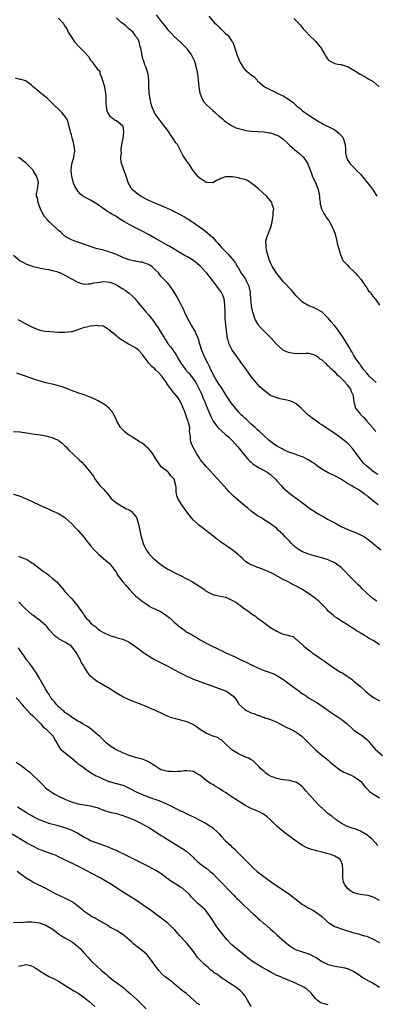
# Model space of a CAD drawing. Units: inches. Extents: x 2688000 to 2690357, y 1531302 to 1533000.
# Drawn here: x 2689259 to 2689370, y 1531870 to 1532176 of the extents above; entities that cross this region are included whole.
import ezdxf

# ---------------------------------------------------------------- set-up
doc = ezdxf.new("R2010")
doc.units = ezdxf.units.IN
doc.header["$MEASUREMENT"] = 0
doc.layers.add('LD26881530_2ft', color=132, linetype='Continuous')

msp = doc.modelspace()

# ---------------------------------------------------------------- linework, layer by layer
at = {"layer": 'LD26881530_2ft'}
for points, elevation in [([(2689301.41, 1532177.41), (2689303, 1532175.3), (2689304.01, 1532174.01), (2689305, 1532172.72), (2689305.84, 1532171.84), (2689306.7, 1532171), (2689306.84, 1532170.84), (2689309, 1532168.88), (2689310.81, 1532167), (2689311, 1532166.76), (2689312.26, 1532165), (2689313, 1532163.62), (2689313.29, 1532163), (2689313.89, 1532161), (2689314.23, 1532159), (2689314.7, 1532155), (2689315.04, 1532153), (2689315.83, 1532151), (2689316.3, 1532150.3), (2689317.23, 1532149.23), (2689319, 1532147.62), (2689319.75, 1532147), (2689321, 1532145.83), (2689322.03, 1532145), (2689322.54, 1532144.54), (2689323, 1532144.16), (2689324.87, 1532143), (2689326.26, 1532142.26), (2689327, 1532142.04), (2689328.29, 1532141.71), (2689329, 1532141.45), (2689329.36, 1532141.36), (2689331, 1532141.2), (2689332.87, 1532141.13), (2689333.1, 1532141.1), (2689335, 1532140.95), (2689336.66, 1532140.66), (2689337, 1532140.62), (2689337.57, 1532140.43), (2689339, 1532139.99), (2689339.66, 1532139.66), (2689340.84, 1532138.84), (2689341.88, 1532137.88), (2689343, 1532136.78), (2689345.08, 1532135), (2689346.18, 1532134.18), (2689347, 1532133.36), (2689347.19, 1532133.19), (2689347.88, 1532132.12), (2689348.66, 1532131), (2689348.76, 1532130.76), (2689349.69, 1532128.31), (2689350.12, 1532127), (2689351.08, 1532125), (2689351.9, 1532123), (2689352.26, 1532121), (2689352.28, 1532120.28), (2689352.45, 1532119), (2689352.49, 1532118.49), (2689352.91, 1532117), (2689353.59, 1532115.59), (2689354, 1532115), (2689354.38, 1532114.38), (2689355, 1532113.66), (2689355.26, 1532113.26), (2689355.42, 1532113), (2689356.47, 1532111), (2689357, 1532109.5), (2689357.23, 1532108.77), (2689357.67, 1532107), (2689357.89, 1532105.89), (2689358.15, 1532105), (2689358.57, 1532103.43), (2689358.67, 1532103), (2689359, 1532102.31), (2689359.58, 1532101), (2689360.22, 1532100.22), (2689361, 1532099.47), (2689361.38, 1532099), (2689363, 1532097.54), (2689363.51, 1532097), (2689364.18, 1532096.18), (2689365.12, 1532095.12), (2689365.82, 1532094.18), (2689366.65, 1532093), (2689366.76, 1532092.76), (2689367, 1532092.47), (2689367.57, 1532091.57), (2689368.12, 1532091), (2689368.43, 1532090.43), (2689369, 1532089.74), (2689369.31, 1532089.31), (2689369.63, 1532089), (2689370.91, 1532087.09)], 8838), ([(2689317.82, 1532177), (2689319, 1532175.55), (2689319.47, 1532175), (2689320.26, 1532174.26), (2689321, 1532173.48), (2689321.25, 1532173.25), (2689321.51, 1532173), (2689322.32, 1532172.32), (2689323, 1532171.56), (2689323.7, 1532171), (2689325, 1532169.18), (2689325.15, 1532169), (2689325.73, 1532167.73), (2689325.91, 1532167), (2689326.29, 1532165.71), (2689326.54, 1532165), (2689327.22, 1532163.22), (2689327.33, 1532163), (2689327.81, 1532162.19), (2689328.45, 1532161), (2689329, 1532160.37), (2689329.72, 1532159.72), (2689330.62, 1532159), (2689330.86, 1532158.86), (2689331, 1532158.71), (2689331.98, 1532157.98), (2689332.82, 1532157), (2689333, 1532156.82), (2689335, 1532155.1), (2689335.14, 1532155), (2689336.38, 1532154.38), (2689337, 1532154.04), (2689337.73, 1532153.73), (2689339.11, 1532153), (2689341, 1532152.2), (2689342.95, 1532150.95), (2689344.09, 1532150.09), (2689345.24, 1532149), (2689346.24, 1532148.24), (2689347, 1532147.53), (2689347.71, 1532147), (2689349, 1532146.13), (2689350.74, 1532145), (2689352.12, 1532144.12), (2689353, 1532143.63), (2689353.37, 1532143.37), (2689354.71, 1532142.71), (2689355, 1532142.61), (2689357, 1532141.56), (2689357.76, 1532141), (2689358.43, 1532140.43), (2689359, 1532139.86), (2689359.39, 1532139.39), (2689359.6, 1532139), (2689360.22, 1532137), (2689360.38, 1532135.62), (2689360.32, 1532134.32), (2689360.63, 1532133), (2689361, 1532132.28), (2689361.85, 1532131), (2689362.42, 1532130.42), (2689363, 1532129.88), (2689363.82, 1532129), (2689365, 1532127.79), (2689368.07, 1532124.07), (2689369, 1532122.89), (2689370.11, 1532121)], 8836), ([(2689271, 1532176.36), (2689272.23, 1532175), (2689272.52, 1532174.52), (2689273, 1532173.86), (2689273.33, 1532173.33), (2689273.56, 1532173), (2689274.01, 1532172.01), (2689275, 1532170.43), (2689275.94, 1532169), (2689277.45, 1532167.45), (2689277.88, 1532167), (2689279, 1532165.89), (2689280.37, 1532164.37), (2689281, 1532163.26), (2689281.29, 1532163), (2689281.92, 1532162.08), (2689282.86, 1532160.86), (2689283, 1532160.57), (2689283.82, 1532159.82), (2689283.85, 1532159), (2689284.29, 1532158.29), (2689284.66, 1532157), (2689285, 1532156.02), (2689285.28, 1532155), (2689285.54, 1532153.54), (2689285.62, 1532153), (2689285.69, 1532152.31), (2689285.77, 1532151), (2689285.77, 1532149.77), (2689285.83, 1532149), (2689285.97, 1532147.97), (2689286.25, 1532147), (2689287, 1532145.85), (2689288.07, 1532145), (2689288.61, 1532144.61), (2689289, 1532144.46), (2689290.95, 1532143), (2689291, 1532142.84), (2689291.28, 1532141), (2689291, 1532138.97), (2689290.58, 1532137), (2689290.41, 1532135.59), (2689290.4, 1532135), (2689290.46, 1532134.46), (2689290.29, 1532133), (2689290.44, 1532131.56), (2689290.56, 1532131), (2689291, 1532129.9), (2689291.24, 1532129.24), (2689291.3, 1532129), (2689292.06, 1532127), (2689292.73, 1532125), (2689293, 1532124.49), (2689293.55, 1532123.55), (2689294.02, 1532123), (2689295.68, 1532121.68), (2689296.68, 1532121), (2689298.18, 1532120.18), (2689299, 1532119.78), (2689300.65, 1532119), (2689303, 1532118.03), (2689306.49, 1532116.49), (2689307, 1532116.22), (2689307.83, 1532115.83), (2689310.43, 1532114.43), (2689311, 1532114.06), (2689311.67, 1532113.67), (2689312.64, 1532113), (2689313, 1532112.77), (2689313.82, 1532112.18), (2689315, 1532111.37), (2689315.47, 1532111), (2689316.39, 1532110.39), (2689317, 1532109.85), (2689317.49, 1532109.49), (2689319, 1532108.08), (2689320, 1532107), (2689320.5, 1532106.5), (2689321.8, 1532105), (2689323.73, 1532103), (2689325, 1532101.59), (2689325.27, 1532101.27), (2689325.45, 1532101), (2689326.14, 1532100.14), (2689326.73, 1532099), (2689327, 1532098.63), (2689327.92, 1532097), (2689328.37, 1532096.37), (2689329.18, 1532095.18), (2689329.28, 1532095), (2689329.51, 1532094.49), (2689330.25, 1532093), (2689330.67, 1532091), (2689330.67, 1532090.67), (2689330.78, 1532089), (2689330.95, 1532086.95), (2689331, 1532086.71), (2689331.28, 1532085.28), (2689331.37, 1532085), (2689331.6, 1532084.4), (2689332.03, 1532083), (2689332.31, 1532082.31), (2689333.11, 1532081.11), (2689334.02, 1532080.02), (2689335, 1532078.98), (2689336.99, 1532076.99), (2689339, 1532074.8), (2689341, 1532073.1), (2689342.47, 1532072.47), (2689343, 1532072.34), (2689345, 1532072.06), (2689346.11, 1532072.11), (2689347, 1532072.06), (2689348.14, 1532072.14), (2689349, 1532072.12), (2689349.86, 1532071.86), (2689351, 1532071.57), (2689351.72, 1532071), (2689352.41, 1532070.41), (2689353, 1532070.08), (2689354.13, 1532069), (2689354.54, 1532068.54), (2689355, 1532068.25), (2689355.57, 1532067.57), (2689356.32, 1532067), (2689356.64, 1532066.64), (2689357, 1532066.39), (2689357.61, 1532065.61), (2689358.39, 1532065), (2689359, 1532064.42), (2689360.33, 1532063), (2689360.6, 1532062.6), (2689361, 1532062.22), (2689361.49, 1532061.49), (2689361.93, 1532061), (2689362.18, 1532060.18), (2689362.76, 1532059), (2689362.75, 1532058.75), (2689362.92, 1532057), (2689363.51, 1532055), (2689365, 1532053.17), (2689365.15, 1532053), (2689366.12, 1532052.12), (2689367, 1532051.03), (2689368.77, 1532049), (2689368.88, 1532048.88), (2689369, 1532048.69), (2689369.77, 1532047.77)], 8842), ([(2689369.87, 1532063), (2689369, 1532063.86), (2689367.79, 1532065), (2689367.46, 1532065.46), (2689367, 1532065.89), (2689366.05, 1532067), (2689365, 1532068.44), (2689364.79, 1532068.79), (2689364.58, 1532069), (2689363.69, 1532070.31), (2689363, 1532071.43), (2689362.46, 1532072.46), (2689362.06, 1532073), (2689361.69, 1532073.69), (2689361, 1532074.81), (2689360.2, 1532076.2), (2689359.69, 1532077), (2689358.32, 1532079), (2689357, 1532080.68), (2689356.71, 1532081), (2689355.94, 1532081.94), (2689355, 1532083), (2689352.97, 1532084.97), (2689351, 1532086.09), (2689350.39, 1532086.39), (2689349, 1532086.85), (2689348.71, 1532087), (2689347, 1532087.98), (2689345.91, 1532089), (2689345, 1532090.03), (2689344.21, 1532091), (2689343.69, 1532091.69), (2689341, 1532094.47), (2689340.53, 1532095), (2689339.84, 1532095.84), (2689339, 1532096.92), (2689337.67, 1532099), (2689337.46, 1532099.46), (2689337, 1532100.29), (2689336.78, 1532100.78), (2689336.66, 1532101), (2689336.05, 1532103), (2689335.77, 1532104.23), (2689335.63, 1532105), (2689335.67, 1532105.67), (2689335.61, 1532107), (2689335.85, 1532108.15), (2689336.15, 1532109), (2689336.98, 1532111), (2689337.49, 1532113), (2689337.68, 1532113.68), (2689337.85, 1532115), (2689337.87, 1532116.13), (2689338.02, 1532117), (2689337.57, 1532118.43), (2689337.43, 1532119), (2689337.25, 1532119.25), (2689337, 1532119.51), (2689335.79, 1532121), (2689333.25, 1532123.25), (2689333, 1532123.44), (2689332.15, 1532124.15), (2689331.04, 1532125), (2689329.81, 1532125.81), (2689329, 1532126.14), (2689327.48, 1532126.52), (2689327, 1532126.7), (2689325.13, 1532127), (2689324.98, 1532127.02), (2689323, 1532126.96), (2689321.54, 1532126.46), (2689321, 1532126.19), (2689320.17, 1532125.83), (2689319, 1532125.14), (2689317, 1532125.18), (2689315, 1532126.54), (2689314.5, 1532127), (2689312.88, 1532129), (2689311.54, 1532131), (2689311, 1532131.85), (2689309.74, 1532133.74), (2689309.12, 1532135), (2689309, 1532135.19), (2689308.03, 1532137), (2689307.57, 1532137.57), (2689307, 1532138.41), (2689306.75, 1532138.75), (2689306.6, 1532139), (2689305.93, 1532139.93), (2689305, 1532141.38), (2689303.84, 1532143), (2689302.2, 1532145), (2689301, 1532146.7), (2689300.84, 1532147), (2689300.31, 1532148.31), (2689300.05, 1532149), (2689299.82, 1532149.82), (2689299.54, 1532151), (2689299.23, 1532153.23), (2689299.16, 1532155), (2689299.1, 1532156.9), (2689298.86, 1532159), (2689298.81, 1532159.19), (2689298.26, 1532161), (2689297.86, 1532161.86), (2689297.51, 1532163), (2689297.36, 1532163.36), (2689297, 1532164.74), (2689296.63, 1532167), (2689296.44, 1532167.56), (2689296.07, 1532169), (2689295.8, 1532169.8), (2689295, 1532170.75), (2689294.83, 1532171), (2689294.12, 1532172.12), (2689292.95, 1532172.95), (2689292.85, 1532173), (2689291.98, 1532173.98), (2689291, 1532174.7), (2689290.5, 1532175), (2689289, 1532176.44)], 8840), ([(2689344.26, 1532176.26), (2689345, 1532175.54), (2689346.26, 1532174.26), (2689347.23, 1532173), (2689348.12, 1532172.12), (2689349.05, 1532171), (2689351, 1532169.16), (2689352.85, 1532166.85), (2689353, 1532166.55), (2689353.98, 1532165), (2689354.31, 1532164.31), (2689355, 1532163.33), (2689355.18, 1532163.18), (2689355.55, 1532163), (2689357, 1532162.18), (2689358.01, 1532161.99), (2689359, 1532161.89), (2689360.59, 1532161.41), (2689361, 1532161.34), (2689361.23, 1532161.23), (2689363, 1532160.16), (2689364.93, 1532158.93), (2689365.19, 1532158.81), (2689367, 1532157.77), (2689367.43, 1532157.43), (2689368.31, 1532157), (2689369, 1532156.68), (2689370.84, 1532155)], 8834), ([(2689370.39, 1532034.39), (2689369, 1532035.37), (2689367.01, 1532037), (2689365.99, 1532037.99), (2689363.66, 1532041), (2689363, 1532041.97), (2689362.52, 1532042.52), (2689361.59, 1532043.59), (2689361, 1532044.17), (2689359.97, 1532045), (2689359, 1532045.74), (2689357, 1532047.12), (2689355.87, 1532047.87), (2689353, 1532049.83), (2689352.3, 1532050.3), (2689351.3, 1532051), (2689349.97, 1532051.97), (2689349, 1532052.74), (2689348.84, 1532052.84), (2689348.64, 1532053), (2689347, 1532054.63), (2689346.57, 1532055), (2689345, 1532056.44), (2689343.87, 1532057), (2689343.26, 1532057.26), (2689343, 1532057.34), (2689341.6, 1532057.6), (2689341, 1532057.73), (2689340, 1532058), (2689339, 1532058.24), (2689337.03, 1532059.03), (2689335, 1532060.51), (2689333.73, 1532061.73), (2689333, 1532062.49), (2689331, 1532064.93), (2689329.52, 1532067), (2689329.32, 1532067.32), (2689329, 1532067.7), (2689328.46, 1532068.46), (2689328.03, 1532069), (2689326.58, 1532071), (2689325.94, 1532071.94), (2689325.16, 1532073), (2689325, 1532073.25), (2689324.13, 1532075), (2689323.85, 1532076.15), (2689323.56, 1532077), (2689323.38, 1532078.62), (2689323.3, 1532079), (2689323.27, 1532079.27), (2689323.11, 1532081), (2689322.94, 1532083), (2689322.91, 1532085), (2689322.84, 1532087), (2689322.79, 1532087.21), (2689322.53, 1532089), (2689322.15, 1532090.15), (2689321.74, 1532091), (2689321.46, 1532091.46), (2689320.32, 1532093), (2689319, 1532094.64), (2689317.19, 1532097), (2689315.3, 1532099), (2689315, 1532099.28), (2689313, 1532100.92), (2689311, 1532102.17), (2689310.46, 1532102.46), (2689305.43, 1532105.43), (2689301, 1532107.96), (2689299, 1532109.05), (2689297, 1532110.08), (2689295, 1532111.09), (2689293, 1532112.14), (2689291.58, 1532113), (2689289.95, 1532113.95), (2689289, 1532114.61), (2689288.74, 1532114.74), (2689288.38, 1532115), (2689287.5, 1532115.5), (2689287, 1532115.84), (2689286.21, 1532116.21), (2689283, 1532118.53), (2689281, 1532119.74), (2689280.1, 1532120.1), (2689278.82, 1532120.82), (2689278.61, 1532121), (2689277.7, 1532121.7), (2689277, 1532122.55), (2689276.68, 1532123), (2689276.06, 1532124.06), (2689275.67, 1532125), (2689275.19, 1532126.81), (2689275.13, 1532127), (2689274.91, 1532129), (2689275.12, 1532131), (2689275.58, 1532132.42), (2689275.73, 1532133), (2689275.87, 1532133.87), (2689276.11, 1532135), (2689275.97, 1532136.03), (2689275.81, 1532137), (2689275.65, 1532137.65), (2689275.22, 1532139), (2689275.19, 1532139.19), (2689275, 1532140), (2689274.69, 1532141), (2689274.58, 1532141.42), (2689274.24, 1532143), (2689273.97, 1532143.97), (2689273.53, 1532145), (2689273, 1532145.88), (2689272.07, 1532147), (2689271.55, 1532147.55), (2689271, 1532148.05), (2689269.91, 1532149), (2689269.45, 1532149.45), (2689269, 1532149.86), (2689267.41, 1532151.41), (2689267, 1532151.77), (2689265.48, 1532153), (2689265, 1532153.46), (2689264.14, 1532154.14), (2689263.1, 1532155), (2689263, 1532155.13), (2689262.53, 1532155.47), (2689261, 1532156.66), (2689260.8, 1532156.8), (2689259.21, 1532157.21), (2689259, 1532157.21), (2689257.62, 1532157.62)], 8844), ([(2689370.57, 1532025), (2689368.03, 1532027), (2689367.47, 1532027.47), (2689367, 1532027.84), (2689366.28, 1532028.28), (2689365, 1532029.26), (2689364.27, 1532029.73), (2689363, 1532030.49), (2689362.11, 1532031), (2689361.39, 1532031.39), (2689361, 1532031.67), (2689359.11, 1532032.89), (2689357.65, 1532033.65), (2689357, 1532034.04), (2689356.32, 1532034.32), (2689355, 1532034.91), (2689353, 1532036.04), (2689351.67, 1532037), (2689351, 1532037.51), (2689350.13, 1532038.13), (2689349, 1532038.86), (2689347, 1532039.88), (2689345.65, 1532040.35), (2689345, 1532040.59), (2689344.72, 1532040.72), (2689343, 1532041.28), (2689341.83, 1532041.83), (2689341, 1532042.16), (2689340.46, 1532042.46), (2689339, 1532043.21), (2689337.93, 1532043.93), (2689337, 1532044.65), (2689336.63, 1532045), (2689335, 1532046.46), (2689334.74, 1532046.74), (2689333.71, 1532047.71), (2689333, 1532048.28), (2689332.63, 1532048.63), (2689332.2, 1532049), (2689331, 1532050.07), (2689330.01, 1532051), (2689329.5, 1532051.5), (2689329, 1532051.93), (2689328.47, 1532052.47), (2689327.92, 1532053), (2689327, 1532053.96), (2689326.5, 1532054.5), (2689326.08, 1532055), (2689324.74, 1532056.74), (2689323.96, 1532057.96), (2689323, 1532059.39), (2689321.61, 1532061.61), (2689321, 1532062.45), (2689320.11, 1532063.89), (2689319.46, 1532065), (2689319.31, 1532065.31), (2689319, 1532065.86), (2689318.64, 1532066.64), (2689318.42, 1532067), (2689318, 1532068), (2689317.45, 1532069), (2689316.5, 1532071), (2689315.64, 1532073), (2689314.96, 1532075), (2689314.54, 1532076.54), (2689314.37, 1532077), (2689313.87, 1532078.13), (2689313.53, 1532079), (2689312.34, 1532081), (2689311.17, 1532083), (2689310.23, 1532085), (2689309.88, 1532085.88), (2689309.29, 1532087), (2689309.21, 1532087.21), (2689309, 1532087.56), (2689307.81, 1532089.81), (2689307, 1532091.08), (2689306.28, 1532092.28), (2689305.73, 1532093), (2689305.43, 1532093.43), (2689305, 1532093.89), (2689304.03, 1532095), (2689303, 1532096.02), (2689302.53, 1532096.53), (2689302.19, 1532097), (2689301, 1532098.18), (2689300.11, 1532099), (2689299.47, 1532099.47), (2689299, 1532099.72), (2689298.06, 1532100.06), (2689297, 1532100.43), (2689296.47, 1532100.47), (2689295, 1532100.76), (2689294.78, 1532100.77), (2689293, 1532101.13), (2689291, 1532101.87), (2689289, 1532102.79), (2689287, 1532103.59), (2689285, 1532104.18), (2689282.74, 1532104.74), (2689281.2, 1532105.2), (2689278.25, 1532106.25), (2689277, 1532106.67), (2689276.09, 1532107), (2689275, 1532107.43), (2689273, 1532108.55), (2689272.51, 1532109), (2689271.75, 1532109.75), (2689271, 1532110.3), (2689270.66, 1532110.66), (2689269, 1532112.19), (2689268.07, 1532113), (2689267.57, 1532113.57), (2689266.62, 1532114.62), (2689266.39, 1532115), (2689265.91, 1532115.91), (2689265.4, 1532117), (2689265, 1532118.03), (2689264.64, 1532119), (2689264.46, 1532120.46), (2689264.17, 1532121), (2689264.16, 1532121.84), (2689264.4, 1532123), (2689264.68, 1532124.68), (2689264.75, 1532125), (2689264.71, 1532125.29), (2689264.28, 1532127), (2689263.12, 1532129), (2689263, 1532129.18), (2689262.05, 1532130.05), (2689261, 1532131.16), (2689259, 1532132.71), (2689258.52, 1532133)], 8846), ([(2689257, 1532102.61), (2689259, 1532100.85), (2689260.25, 1532100.25), (2689261, 1532099.82), (2689261.63, 1532099.63), (2689263.13, 1532099.13), (2689265, 1532098.65), (2689265.42, 1532098.58), (2689267, 1532098.24), (2689267.86, 1532098.14), (2689269, 1532097.91), (2689270.48, 1532097.52), (2689271, 1532097.35), (2689271.78, 1532097), (2689272.58, 1532096.58), (2689273, 1532096.39), (2689273.88, 1532095.88), (2689275, 1532095.26), (2689277, 1532094.2), (2689277.88, 1532093.88), (2689279, 1532093.65), (2689280.24, 1532093.76), (2689281, 1532093.73), (2689282, 1532094), (2689283, 1532094.13), (2689283.73, 1532094.27), (2689285, 1532094.45), (2689287, 1532094.27), (2689287.87, 1532093.87), (2689289, 1532093.42), (2689289.69, 1532093), (2689290.48, 1532092.48), (2689291, 1532092.19), (2689291.72, 1532091.72), (2689293, 1532090.77), (2689293.96, 1532089.96), (2689294.87, 1532089), (2689295.84, 1532087.84), (2689297, 1532086.39), (2689297.67, 1532085.67), (2689298.19, 1532085), (2689299, 1532084.07), (2689299.82, 1532083), (2689300.38, 1532082.38), (2689301, 1532081.49), (2689301.22, 1532081.22), (2689301.98, 1532080.02), (2689302.68, 1532079), (2689303, 1532078.43), (2689303.86, 1532077), (2689304.31, 1532076.31), (2689305, 1532075.17), (2689305.13, 1532075), (2689306.01, 1532074.01), (2689306.66, 1532073), (2689306.81, 1532072.81), (2689307, 1532072.52), (2689307.61, 1532071.61), (2689307.9, 1532071), (2689309.13, 1532069), (2689310.61, 1532067), (2689310.79, 1532066.79), (2689311, 1532066.58), (2689311.74, 1532065.74), (2689312.28, 1532065), (2689313, 1532064.1), (2689313.73, 1532063), (2689314.19, 1532062.19), (2689314.82, 1532061), (2689315.51, 1532059.51), (2689315.77, 1532059), (2689316.08, 1532058.08), (2689316.57, 1532057), (2689317, 1532055.83), (2689318.17, 1532053), (2689318.42, 1532052.42), (2689319, 1532051.26), (2689319.15, 1532051), (2689320.62, 1532049), (2689320.8, 1532048.8), (2689321.88, 1532047.88), (2689322.88, 1532047), (2689324.03, 1532046.03), (2689325.03, 1532045.03), (2689326, 1532044), (2689326.86, 1532043), (2689328.46, 1532041), (2689329.61, 1532039.61), (2689330.18, 1532039), (2689330.56, 1532038.56), (2689331, 1532038.21), (2689331.64, 1532037.64), (2689333, 1532036.76), (2689333.49, 1532036.51), (2689336.21, 1532035), (2689336.66, 1532034.66), (2689337, 1532034.42), (2689338.54, 1532033), (2689338.74, 1532032.74), (2689339, 1532032.49), (2689340.3, 1532031), (2689341, 1532030.3), (2689343, 1532028.47), (2689343.88, 1532027.88), (2689345, 1532027.03), (2689347, 1532025.61), (2689347.78, 1532025), (2689348.44, 1532024.44), (2689349.59, 1532023.59), (2689350.56, 1532023), (2689351, 1532022.71), (2689352.09, 1532022.09), (2689353, 1532021.59), (2689353.39, 1532021.39), (2689355, 1532020.46), (2689357, 1532019.34), (2689359, 1532018.3), (2689361.26, 1532017.26), (2689363, 1532016.58), (2689365, 1532015.71), (2689366.26, 1532015), (2689366.72, 1532014.72), (2689367, 1532014.53), (2689367.88, 1532013.88), (2689368.99, 1532013), (2689371.37, 1532011)], 8848), ([(2689370.15, 1531995), (2689369, 1531995.76), (2689367, 1531997.48), (2689365.47, 1531999), (2689365.25, 1531999.25), (2689365, 1531999.47), (2689364.24, 1532000.24), (2689363.34, 1532001), (2689361.41, 1532003), (2689360.27, 1532004.27), (2689359.55, 1532005), (2689359, 1532005.48), (2689357, 1532006.92), (2689355.6, 1532007.6), (2689355, 1532007.85), (2689353, 1532008.5), (2689352.59, 1532008.59), (2689349.46, 1532009.46), (2689349, 1532009.6), (2689347, 1532010.38), (2689345.98, 1532011), (2689345, 1532011.66), (2689343.52, 1532013), (2689343, 1532013.54), (2689342.31, 1532014.31), (2689341.62, 1532015), (2689341, 1532015.73), (2689339.52, 1532017), (2689339, 1532017.58), (2689337, 1532019.05), (2689335, 1532020.34), (2689334.64, 1532020.64), (2689333.97, 1532021), (2689333, 1532021.55), (2689331, 1532023.02), (2689329.95, 1532023.95), (2689329, 1532024.7), (2689326.32, 1532027), (2689325.63, 1532027.63), (2689324.19, 1532029), (2689323.62, 1532029.62), (2689322.38, 1532031), (2689320.65, 1532033), (2689317, 1532036.96), (2689315.26, 1532039), (2689315, 1532039.35), (2689313.94, 1532041), (2689313.61, 1532041.61), (2689312.81, 1532043), (2689312.3, 1532044.3), (2689312.07, 1532045), (2689312.11, 1532045.89), (2689311.95, 1532047), (2689311.8, 1532047.8), (2689311.84, 1532049), (2689311.52, 1532050.48), (2689311.36, 1532051), (2689311.26, 1532051.26), (2689311, 1532052.02), (2689310.18, 1532054.18), (2689309.82, 1532055), (2689309.62, 1532055.62), (2689309, 1532056.97), (2689308.25, 1532058.25), (2689307.65, 1532059), (2689307, 1532059.73), (2689306.41, 1532060.41), (2689306.04, 1532061), (2689305.56, 1532061.56), (2689304.75, 1532062.75), (2689304.64, 1532063), (2689303.11, 1532065.11), (2689302.13, 1532066.13), (2689301.21, 1532067), (2689301, 1532067.24), (2689300.01, 1532068.01), (2689299.09, 1532069), (2689297.66, 1532071), (2689297, 1532071.89), (2689296.02, 1532073), (2689295, 1532073.82), (2689292.8, 1532075), (2689290.41, 1532076.41), (2689289.56, 1532077), (2689289, 1532077.51), (2689287.22, 1532079), (2689287, 1532079.27), (2689286.34, 1532079.66), (2689285, 1532080.51), (2689283.33, 1532080.67), (2689283, 1532080.74), (2689281, 1532080.57), (2689279.72, 1532080.28), (2689279, 1532080.09), (2689276.72, 1532079.28), (2689275.17, 1532078.83), (2689275, 1532078.8), (2689273, 1532078.55), (2689271, 1532078.57), (2689267, 1532078.86), (2689266.26, 1532079), (2689265, 1532079.27), (2689263, 1532080.1), (2689261.31, 1532081), (2689259.75, 1532081.75), (2689259, 1532082.2), (2689258.47, 1532082.47)], 8850), ([(2689371, 1531981.48), (2689369.47, 1531982.53), (2689369, 1531982.83), (2689367.57, 1531983.57), (2689367, 1531983.99), (2689366.32, 1531984.32), (2689365.27, 1531985), (2689365.09, 1531985.09), (2689365, 1531985.17), (2689363.81, 1531985.81), (2689363, 1531986.39), (2689362.6, 1531986.6), (2689361.91, 1531987), (2689361, 1531987.65), (2689358.83, 1531989), (2689357.76, 1531989.76), (2689357, 1531990.18), (2689356.59, 1531990.59), (2689355, 1531991.91), (2689354.54, 1531992.54), (2689353.55, 1531993.55), (2689353, 1531994.05), (2689352.04, 1531995), (2689351, 1531995.9), (2689349.5, 1531997), (2689348.02, 1531997.98), (2689347, 1531998.62), (2689346.35, 1531999), (2689345.45, 1531999.45), (2689345, 1531999.72), (2689344.13, 1532000.13), (2689342.54, 1532001), (2689341, 1532001.79), (2689337.6, 1532003.6), (2689336.24, 1532004.24), (2689335, 1532004.75), (2689333.37, 1532005.37), (2689333, 1532005.5), (2689332.12, 1532005.88), (2689331, 1532006.31), (2689330.53, 1532006.53), (2689329.31, 1532007.31), (2689329, 1532007.61), (2689328.25, 1532008.25), (2689327.49, 1532009), (2689327, 1532009.44), (2689325.05, 1532011), (2689321.47, 1532013.47), (2689321, 1532013.85), (2689320.31, 1532014.31), (2689319, 1532015.34), (2689315.81, 1532017.81), (2689314.7, 1532018.7), (2689314.36, 1532019), (2689313, 1532020.26), (2689312.35, 1532021), (2689311, 1532022.77), (2689309.4, 1532025), (2689308.15, 1532027), (2689307.8, 1532027.8), (2689307.68, 1532029), (2689307.65, 1532030.35), (2689307.52, 1532031), (2689307, 1532033), (2689305.99, 1532033.99), (2689305.23, 1532035), (2689305, 1532035.21), (2689303.81, 1532036.19), (2689303, 1532036.83), (2689302.08, 1532038.08), (2689301.54, 1532039), (2689300.3, 1532041), (2689299.7, 1532041.7), (2689299, 1532042.46), (2689298.71, 1532042.71), (2689298.42, 1532043), (2689297, 1532044.14), (2689296.44, 1532044.44), (2689295, 1532045.42), (2689293.89, 1532046.11), (2689293, 1532046.63), (2689292.44, 1532047), (2689291.66, 1532047.65), (2689290.32, 1532049), (2689289.17, 1532051), (2689288.54, 1532052.54), (2689288.27, 1532053), (2689287.79, 1532053.79), (2689287, 1532054.69), (2689286.76, 1532055), (2689285, 1532056.36), (2689284.62, 1532056.62), (2689283.34, 1532057.34), (2689281, 1532058.42), (2689280.58, 1532058.58), (2689279, 1532059.17), (2689277, 1532059.82), (2689275, 1532060.58), (2689273.28, 1532061.27), (2689271.78, 1532061.78), (2689270.21, 1532062.21), (2689269, 1532062.47), (2689267.08, 1532062.92), (2689265, 1532063.53), (2689263, 1532064.19), (2689260.7, 1532065), (2689259.41, 1532065.41), (2689257.96, 1532065.96)], 8852), ([(2689257, 1532047.75), (2689259, 1532047.68), (2689261, 1532047.33), (2689263, 1532047.02), (2689265.24, 1532046.76), (2689267, 1532046.43), (2689268.1, 1532046.1), (2689269, 1532045.92), (2689269.66, 1532045.66), (2689271, 1532045.08), (2689271.13, 1532045), (2689272.15, 1532044.15), (2689273, 1532043.34), (2689273.35, 1532043), (2689274.12, 1532042.12), (2689277.23, 1532039.23), (2689277.44, 1532039), (2689278.24, 1532038.24), (2689279, 1532037.42), (2689279.22, 1532037.22), (2689281, 1532035.09), (2689281.88, 1532033.88), (2689282.34, 1532033), (2689283, 1532032.11), (2689283.87, 1532031), (2689285, 1532029.81), (2689285.68, 1532029), (2689286.34, 1532028.34), (2689287, 1532027.44), (2689287.39, 1532027), (2689288.2, 1532026.2), (2689289, 1532025.61), (2689290.06, 1532025), (2689290.62, 1532024.62), (2689291, 1532024.5), (2689291.87, 1532023.87), (2689293, 1532023.44), (2689293.58, 1532023), (2689295, 1532021.43), (2689295.29, 1532021), (2689295.67, 1532019.67), (2689295.93, 1532019), (2689296.09, 1532018.09), (2689296.3, 1532017), (2689296.45, 1532016.45), (2689296.74, 1532015), (2689297, 1532014.07), (2689297.35, 1532013), (2689297.87, 1532011.87), (2689298.29, 1532011), (2689298.55, 1532010.55), (2689299, 1532009.95), (2689299.89, 1532009), (2689300.44, 1532008.44), (2689301, 1532007.94), (2689303, 1532006.33), (2689305, 1532005), (2689306.32, 1532004.32), (2689307, 1532003.96), (2689309, 1532002.99), (2689311, 1532001.95), (2689312.74, 1532001), (2689314.14, 1532000.14), (2689315, 1531999.57), (2689315.89, 1531999), (2689316.54, 1531998.54), (2689317, 1531998.19), (2689319, 1531997.1), (2689319.35, 1531997), (2689323, 1531996.23), (2689323.9, 1531995.9), (2689325, 1531995.37), (2689325.56, 1531995), (2689326.5, 1531994.5), (2689327, 1531994.11), (2689327.68, 1531993.68), (2689328.5, 1531993), (2689329, 1531992.65), (2689330.32, 1531991.68), (2689331.28, 1531991), (2689332.35, 1531990.35), (2689333, 1531989.79), (2689333.48, 1531989.48), (2689334.07, 1531989), (2689337, 1531986.88), (2689339, 1531985.65), (2689340.43, 1531985), (2689341, 1531984.8), (2689342.46, 1531984.46), (2689343, 1531984.21), (2689344.06, 1531984.06), (2689345, 1531983.16), (2689345.11, 1531983.11), (2689345.17, 1531983), (2689347, 1531981.45), (2689347.41, 1531981), (2689348.35, 1531980.35), (2689349, 1531979.82), (2689349.47, 1531979.47), (2689350.03, 1531979), (2689351.8, 1531977.8), (2689352.87, 1531977), (2689354.14, 1531976.14), (2689355, 1531975.5), (2689355.31, 1531975.31), (2689357, 1531974.14), (2689358.86, 1531973), (2689359.3, 1531972.7), (2689361.39, 1531971.39), (2689362.54, 1531970.54), (2689363, 1531970.15), (2689363.64, 1531969.64), (2689365, 1531968.47), (2689366.63, 1531967), (2689367.93, 1531965.93), (2689369.1, 1531965.1), (2689371, 1531964.01)], 8854), ([(2689257, 1532028.33), (2689259, 1532027.69), (2689260.69, 1532027), (2689260.9, 1532026.9), (2689261.24, 1532026.76), (2689263, 1532025.89), (2689265, 1532024.98), (2689266.34, 1532024.34), (2689267, 1532024.07), (2689267.74, 1532023.74), (2689269, 1532023.14), (2689271, 1532022.25), (2689273, 1532021.04), (2689275.27, 1532019), (2689276.07, 1532018.07), (2689277, 1532017.11), (2689279, 1532014.79), (2689279.75, 1532013.75), (2689280.39, 1532013), (2689281, 1532012.23), (2689282.08, 1532011), (2689283, 1532010.07), (2689283.55, 1532009.55), (2689284.22, 1532009), (2689285, 1532008.34), (2689285.71, 1532007.71), (2689286.62, 1532007), (2689287, 1532006.61), (2689288.57, 1532004.57), (2689289, 1532003.9), (2689289.29, 1532003.29), (2689289.46, 1532003), (2689291.04, 1532001), (2689291.99, 1531999.99), (2689293, 1531998.78), (2689294.69, 1531997), (2689295, 1531996.69), (2689297, 1531995.04), (2689298.24, 1531994.24), (2689299, 1531993.7), (2689299.42, 1531993.42), (2689300.18, 1531993), (2689301, 1531992.65), (2689303, 1531991.7), (2689304.61, 1531990.61), (2689305.74, 1531989.74), (2689307, 1531988.55), (2689309, 1531986.81), (2689310.09, 1531986.09), (2689311, 1531985.42), (2689311.28, 1531985.28), (2689311.74, 1531985), (2689312.57, 1531984.57), (2689313, 1531984.29), (2689313.86, 1531983.86), (2689315.13, 1531983), (2689317, 1531981.98), (2689318.87, 1531981), (2689320.35, 1531980.35), (2689321, 1531980.03), (2689321.72, 1531979.72), (2689323.07, 1531979), (2689325, 1531978.13), (2689325.81, 1531977.81), (2689327.33, 1531977), (2689328.5, 1531976.5), (2689329, 1531976.25), (2689329.89, 1531975.89), (2689331, 1531975.28), (2689331.2, 1531975.2), (2689331.56, 1531975), (2689334.26, 1531973.74), (2689335, 1531973.44), (2689338.32, 1531972.32), (2689339, 1531971.94), (2689340.81, 1531970.81), (2689341.96, 1531969.96), (2689343.19, 1531969), (2689345.91, 1531967), (2689347, 1531966.26), (2689347.78, 1531965.78), (2689348.89, 1531965), (2689351.48, 1531963.48), (2689352.13, 1531963), (2689352.68, 1531962.68), (2689353.87, 1531961.87), (2689355, 1531961.03), (2689356.2, 1531960.2), (2689359, 1531958.35), (2689360.75, 1531957), (2689363, 1531954.94), (2689365, 1531953.54), (2689365.33, 1531953.33), (2689365.8, 1531953), (2689367, 1531952.01), (2689367.5, 1531951.5), (2689367.97, 1531951), (2689369, 1531949.73), (2689369.65, 1531949), (2689371.89, 1531947)], 8856), ([(2689258.53, 1532009), (2689260.33, 1532008.32), (2689261, 1532008.04), (2689261.67, 1532007.67), (2689262.67, 1532007), (2689263, 1532006.81), (2689265, 1532005.32), (2689265.38, 1532005), (2689266.3, 1532004.3), (2689267, 1532003.84), (2689267.48, 1532003.48), (2689268.11, 1532003), (2689269, 1532002.23), (2689270.48, 1532001), (2689271, 1532000.37), (2689271.65, 1531999.65), (2689272.27, 1531999), (2689273, 1531998.04), (2689275, 1531995.86), (2689275.74, 1531995), (2689277, 1531993.46), (2689277.36, 1531993), (2689278, 1531992), (2689278.73, 1531991), (2689278.83, 1531990.83), (2689279, 1531990.58), (2689279.68, 1531989.68), (2689280.41, 1531989), (2689281, 1531988.34), (2689281.69, 1531987.69), (2689282.62, 1531987), (2689283, 1531986.63), (2689283.87, 1531985.87), (2689285, 1531985.27), (2689285.16, 1531985.16), (2689286.52, 1531984.52), (2689287, 1531984.38), (2689288, 1531984), (2689289, 1531983.75), (2689289.57, 1531983.57), (2689291, 1531983.18), (2689293, 1531982.27), (2689295, 1531980.9), (2689297.55, 1531979), (2689298.4, 1531978.4), (2689299, 1531978.02), (2689300.92, 1531976.92), (2689303, 1531975.88), (2689305, 1531974.86), (2689308.45, 1531973), (2689311, 1531971.7), (2689313, 1531970.78), (2689315, 1531970), (2689317, 1531969.28), (2689321, 1531967.89), (2689323, 1531967.13), (2689323.28, 1531967), (2689325, 1531965.85), (2689325.48, 1531965.48), (2689326.36, 1531964.36), (2689327, 1531963.21), (2689327.16, 1531963), (2689328.13, 1531962.14), (2689329, 1531961.31), (2689329.54, 1531961), (2689330.56, 1531960.56), (2689331, 1531960.31), (2689332, 1531960), (2689333, 1531959.58), (2689333.45, 1531959.45), (2689334.61, 1531959), (2689334.91, 1531958.91), (2689335.21, 1531958.79), (2689337, 1531958.19), (2689339, 1531957.36), (2689339.69, 1531957), (2689340.59, 1531956.59), (2689341, 1531956.39), (2689341.86, 1531955.86), (2689343, 1531955.33), (2689343.19, 1531955.2), (2689345, 1531954.25), (2689346.78, 1531953), (2689347, 1531952.81), (2689347.88, 1531951.88), (2689348.88, 1531951), (2689349, 1531950.84), (2689350.82, 1531949), (2689351, 1531948.8), (2689353, 1531947.12), (2689353.11, 1531947), (2689354.23, 1531946.23), (2689355, 1531945.63), (2689355.29, 1531945.3), (2689355.63, 1531945), (2689358.63, 1531942.63), (2689359.87, 1531941.87), (2689361, 1531941.41), (2689361.26, 1531941.26), (2689361.95, 1531941), (2689363, 1531940.47), (2689365, 1531939.09), (2689365.1, 1531939), (2689366.72, 1531937), (2689366.86, 1531936.86), (2689367, 1531936.74), (2689367.86, 1531935.86), (2689369.04, 1531935), (2689371, 1531933.88)], 8858), ([(2689370.46, 1531919), (2689368.69, 1531921), (2689367.74, 1531921.74), (2689367, 1531922.35), (2689365, 1531923.52), (2689364.1, 1531923.9), (2689363, 1531924.31), (2689362.47, 1531924.47), (2689361, 1531924.95), (2689360.88, 1531925), (2689359, 1531926.01), (2689357.48, 1531927), (2689357.21, 1531927.21), (2689357, 1531927.33), (2689356.12, 1531928.12), (2689355, 1531928.9), (2689354.88, 1531929), (2689353.9, 1531929.9), (2689353, 1531930.73), (2689352.73, 1531931), (2689351.83, 1531931.83), (2689350.88, 1531932.88), (2689349, 1531935.05), (2689348.06, 1531936.06), (2689347.33, 1531937), (2689347, 1531937.33), (2689346.06, 1531938.06), (2689345, 1531938.7), (2689344.79, 1531938.79), (2689344.01, 1531939), (2689343, 1531939.23), (2689341, 1531939.46), (2689340.38, 1531939.62), (2689339, 1531939.85), (2689337.55, 1531940.45), (2689337, 1531940.63), (2689336.31, 1531941), (2689335.54, 1531941.54), (2689335, 1531942.04), (2689334.47, 1531942.47), (2689333.91, 1531943), (2689333.51, 1531943.51), (2689333, 1531944.08), (2689332.04, 1531945), (2689331.46, 1531945.46), (2689331, 1531945.69), (2689330.17, 1531946.17), (2689329, 1531946.65), (2689327, 1531947.56), (2689325.54, 1531948.46), (2689325, 1531948.78), (2689324.71, 1531949), (2689323, 1531950.71), (2689321.83, 1531951.83), (2689321, 1531952.27), (2689320.59, 1531952.59), (2689319, 1531953.07), (2689317, 1531953.99), (2689315.26, 1531955), (2689313.98, 1531955.98), (2689313, 1531956.62), (2689312.16, 1531957), (2689311, 1531957.48), (2689309.79, 1531957.79), (2689307.58, 1531958.42), (2689306.63, 1531958.63), (2689305.68, 1531959), (2689305.17, 1531959.17), (2689303.78, 1531959.78), (2689301, 1531961.11), (2689299.68, 1531961.68), (2689299, 1531962), (2689298.27, 1531962.27), (2689297, 1531962.81), (2689295.4, 1531963.4), (2689293, 1531964.35), (2689291, 1531965.26), (2689289, 1531966.42), (2689287, 1531967.75), (2689285, 1531968.96), (2689283, 1531970.09), (2689281.76, 1531971), (2689281.35, 1531971.35), (2689281, 1531971.7), (2689280.02, 1531973), (2689279, 1531974.6), (2689278.79, 1531975), (2689278.08, 1531976.08), (2689277.72, 1531977), (2689277.39, 1531977.39), (2689276.58, 1531979), (2689275.88, 1531979.88), (2689275.02, 1531981), (2689273, 1531982.32), (2689271.24, 1531983.24), (2689271, 1531983.43), (2689270.05, 1531984.05), (2689268.12, 1531986.12), (2689267.42, 1531987), (2689267, 1531987.48), (2689265, 1531989.22), (2689263.91, 1531989.91), (2689263, 1531990.68), (2689262.81, 1531990.81), (2689260.69, 1531992.69), (2689259, 1531994.32), (2689258.62, 1531994.62)], 8860), ([(2689371, 1531901.96), (2689369.02, 1531903.02), (2689367.46, 1531903.46), (2689366.35, 1531903.65), (2689365, 1531903.82), (2689363.98, 1531903.98), (2689363, 1531904.32), (2689362.54, 1531904.54), (2689361.89, 1531905), (2689361, 1531905.71), (2689360.07, 1531907), (2689359.73, 1531907.73), (2689359.51, 1531909), (2689359.56, 1531910.44), (2689359.52, 1531911), (2689359.53, 1531911.53), (2689359.45, 1531913), (2689359.37, 1531913.37), (2689359, 1531914.07), (2689358.66, 1531914.66), (2689358.26, 1531915), (2689357, 1531915.77), (2689355.77, 1531916.23), (2689355, 1531916.5), (2689354.59, 1531916.59), (2689353, 1531917.01), (2689351.37, 1531917.37), (2689351, 1531917.48), (2689349.79, 1531917.79), (2689349, 1531918.09), (2689348.32, 1531918.32), (2689347, 1531919.02), (2689345, 1531920.37), (2689343.49, 1531921.49), (2689341, 1531923.44), (2689339.09, 1531925), (2689338.01, 1531926.01), (2689337, 1531927), (2689335.96, 1531927.96), (2689334.8, 1531928.8), (2689333.51, 1531929.51), (2689333, 1531929.7), (2689331, 1531930.58), (2689330.21, 1531931), (2689329, 1531931.6), (2689327, 1531932.79), (2689324.47, 1531934.47), (2689323, 1531935.52), (2689322.08, 1531936.08), (2689321, 1531936.81), (2689319.6, 1531937.6), (2689319, 1531937.99), (2689318.34, 1531938.34), (2689317, 1531939.3), (2689315, 1531940.93), (2689313.65, 1531941.65), (2689313, 1531942.02), (2689312.15, 1531942.15), (2689311, 1531942.23), (2689310.23, 1531942.23), (2689309, 1531942.05), (2689308.07, 1531942.06), (2689307, 1531941.96), (2689306.03, 1531942.03), (2689305, 1531942.07), (2689304.23, 1531942.23), (2689303, 1531942.6), (2689302.72, 1531942.72), (2689302.24, 1531943), (2689301, 1531943.79), (2689299, 1531945.11), (2689297.66, 1531945.66), (2689297, 1531945.89), (2689295, 1531946.43), (2689293, 1531947.03), (2689291, 1531947.83), (2689289, 1531948.78), (2689288.63, 1531949), (2689287, 1531950.08), (2689285.88, 1531951), (2689285, 1531951.79), (2689284.39, 1531952.39), (2689283.72, 1531953), (2689283.36, 1531953.36), (2689281.18, 1531955.18), (2689280.01, 1531956.01), (2689279, 1531956.58), (2689278.76, 1531956.76), (2689278.31, 1531957), (2689277.51, 1531957.51), (2689277, 1531957.75), (2689275, 1531958.97), (2689273.91, 1531959.91), (2689273, 1531960.45), (2689272.72, 1531960.72), (2689272.34, 1531961), (2689271.68, 1531961.68), (2689271, 1531962.17), (2689270.63, 1531962.63), (2689270.23, 1531963), (2689269.72, 1531963.72), (2689269, 1531964.47), (2689268.79, 1531964.79), (2689268.62, 1531965), (2689268.04, 1531966.04), (2689267.33, 1531967), (2689267, 1531967.56), (2689266.16, 1531969), (2689265.78, 1531969.78), (2689265, 1531971.15), (2689263.89, 1531973), (2689263, 1531974.27), (2689262.44, 1531975), (2689261.84, 1531975.84), (2689261, 1531976.79), (2689260.14, 1531978.14), (2689259.55, 1531979), (2689259.32, 1531979.32), (2689259, 1531979.68), (2689258.53, 1531980.53)], 8862), ([(2689257.83, 1531965), (2689259, 1531963.69), (2689259.3, 1531963.3), (2689259.58, 1531963), (2689260.14, 1531962.14), (2689261, 1531961.34), (2689261.15, 1531961.15), (2689261.34, 1531961), (2689262.11, 1531960.11), (2689263, 1531959.38), (2689263.18, 1531959.18), (2689263.41, 1531959), (2689265.34, 1531957), (2689266.07, 1531956.07), (2689267, 1531955.35), (2689267.38, 1531955), (2689269, 1531953.37), (2689269.32, 1531953), (2689269.87, 1531951.87), (2689270.42, 1531951), (2689270.62, 1531950.62), (2689271.66, 1531949), (2689274.08, 1531947), (2689274.61, 1531946.61), (2689275.73, 1531945.73), (2689276.57, 1531945), (2689277, 1531944.6), (2689277.89, 1531943.89), (2689280.23, 1531942.23), (2689281, 1531941.76), (2689282.74, 1531940.74), (2689283.71, 1531940.29), (2689285, 1531939.65), (2689286.65, 1531939), (2689286.91, 1531938.91), (2689288.48, 1531938.48), (2689289, 1531938.37), (2689291, 1531937.78), (2689291.56, 1531937.56), (2689293, 1531936.91), (2689295, 1531935.89), (2689297, 1531934.94), (2689299, 1531934.17), (2689300.29, 1531933.71), (2689301, 1531933.47), (2689302.28, 1531933), (2689304.22, 1531932.22), (2689305, 1531931.81), (2689305.58, 1531931.58), (2689307.33, 1531930.67), (2689309, 1531929.85), (2689309.58, 1531929.58), (2689311, 1531928.88), (2689312.29, 1531928.29), (2689313, 1531927.92), (2689315, 1531926.96), (2689317, 1531925.91), (2689318.43, 1531925), (2689319, 1531924.59), (2689320.7, 1531923), (2689321, 1531922.69), (2689321.8, 1531921.8), (2689323, 1531920.54), (2689323.78, 1531919.78), (2689324.62, 1531919), (2689325, 1531918.61), (2689325.86, 1531917.86), (2689326.75, 1531917), (2689330.65, 1531913), (2689331.86, 1531911.86), (2689332.87, 1531911), (2689334.06, 1531910.06), (2689337, 1531907.89), (2689339, 1531906.47), (2689342.28, 1531904.28), (2689343, 1531903.76), (2689347, 1531900.75), (2689347.59, 1531900.41), (2689349, 1531899.53), (2689349.99, 1531899), (2689351, 1531898.41), (2689353, 1531896.92), (2689354.02, 1531896.02), (2689355, 1531895.09), (2689355.13, 1531895), (2689357, 1531893.86), (2689357.67, 1531893.67), (2689359, 1531893.14), (2689359.13, 1531893.13), (2689359.43, 1531893), (2689361, 1531892.53), (2689361.74, 1531892.26), (2689363, 1531891.88), (2689364.45, 1531891.55), (2689365, 1531891.4), (2689365.29, 1531891.29), (2689366.31, 1531891), (2689367, 1531890.83), (2689369, 1531889.88), (2689371, 1531888.89)], 8864), ([(2689257.83, 1531945), (2689259, 1531944.17), (2689259.7, 1531943.7), (2689260.52, 1531943), (2689260.79, 1531942.79), (2689261, 1531942.6), (2689261.95, 1531941.95), (2689266.03, 1531938.03), (2689266.93, 1531937), (2689268.12, 1531936.12), (2689269, 1531935.52), (2689269.81, 1531935), (2689271, 1531934.39), (2689273, 1531933.43), (2689275, 1531932.6), (2689277, 1531932.02), (2689281, 1531931.42), (2689282.47, 1531931), (2689283, 1531930.83), (2689285, 1531930.04), (2689287, 1531929.39), (2689289, 1531928.95), (2689291, 1531928.43), (2689293, 1531927.68), (2689294.5, 1531927), (2689297, 1531925.79), (2689298.48, 1531925), (2689299, 1531924.7), (2689301.73, 1531923), (2689302.49, 1531922.49), (2689303, 1531922.18), (2689303.71, 1531921.71), (2689304.85, 1531921), (2689306.15, 1531920.15), (2689308.64, 1531918.64), (2689309.9, 1531917.9), (2689311.1, 1531917.1), (2689313, 1531915.29), (2689313.27, 1531915), (2689314.14, 1531914.14), (2689315, 1531913.42), (2689315.52, 1531913), (2689317, 1531911.97), (2689317.56, 1531911.56), (2689318.24, 1531911), (2689319, 1531910.33), (2689320.34, 1531909), (2689320.64, 1531908.64), (2689321, 1531908.29), (2689321.63, 1531907.63), (2689322.31, 1531907), (2689324.26, 1531905), (2689325, 1531904.23), (2689325.58, 1531903.58), (2689326.16, 1531903), (2689326.56, 1531902.56), (2689327, 1531902.15), (2689328.15, 1531901), (2689330.63, 1531898.63), (2689331.72, 1531897.72), (2689332.52, 1531897), (2689333, 1531896.54), (2689333.84, 1531895.84), (2689334.75, 1531895), (2689335, 1531894.75), (2689335.96, 1531893.96), (2689337, 1531893.03), (2689338.12, 1531892.12), (2689339, 1531891.29), (2689341.54, 1531889), (2689343, 1531887.83), (2689344.32, 1531887), (2689345, 1531886.65), (2689347, 1531885.96), (2689349, 1531885.31), (2689349.58, 1531885), (2689350.55, 1531884.55), (2689351, 1531884.3), (2689351.81, 1531883.81), (2689353, 1531882.97), (2689355, 1531882.02), (2689357, 1531881.54), (2689359, 1531881.22), (2689360.12, 1531881), (2689360.83, 1531880.83), (2689361, 1531880.78), (2689363, 1531879.89), (2689364.35, 1531879), (2689364.72, 1531878.72), (2689365, 1531878.56), (2689365.9, 1531877.9), (2689367.49, 1531877), (2689369, 1531876.23), (2689371, 1531875.03)], 8866), ([(2689355, 1531869.53), (2689353.8, 1531869.8), (2689353, 1531870.05), (2689352.38, 1531870.38), (2689351.57, 1531871), (2689351, 1531871.51), (2689349.79, 1531873), (2689349.4, 1531873.4), (2689348.35, 1531874.35), (2689347.37, 1531875), (2689347, 1531875.2), (2689345, 1531876.12), (2689344.42, 1531876.42), (2689343, 1531876.99), (2689341.6, 1531877.6), (2689341, 1531877.8), (2689340.18, 1531878.18), (2689339, 1531878.64), (2689338.26, 1531879), (2689337, 1531879.65), (2689336.13, 1531880.13), (2689334.6, 1531881), (2689333.6, 1531881.6), (2689331.4, 1531883), (2689331, 1531883.33), (2689330.06, 1531884.06), (2689328.79, 1531885), (2689326.28, 1531887), (2689325.6, 1531887.6), (2689325, 1531888.21), (2689324.58, 1531888.58), (2689323.61, 1531889.61), (2689323, 1531890.34), (2689322.49, 1531891), (2689321, 1531892.79), (2689320.06, 1531894.06), (2689319, 1531895.73), (2689318.24, 1531897), (2689317.72, 1531897.72), (2689316.83, 1531898.83), (2689316.67, 1531899), (2689315, 1531900.5), (2689314.42, 1531901), (2689313, 1531902.31), (2689312.39, 1531903), (2689311.77, 1531903.77), (2689309.69, 1531905.69), (2689309, 1531906.12), (2689307.48, 1531907), (2689307, 1531907.31), (2689305.94, 1531907.94), (2689305, 1531908.67), (2689304.8, 1531908.8), (2689304.58, 1531909), (2689303, 1531910.22), (2689301.85, 1531911), (2689301.32, 1531911.32), (2689301, 1531911.5), (2689299.99, 1531911.99), (2689299, 1531912.52), (2689297.33, 1531913.33), (2689294.7, 1531914.7), (2689293, 1531915.57), (2689291.93, 1531916.07), (2689289.33, 1531917.33), (2689289, 1531917.45), (2689287.95, 1531917.95), (2689287, 1531918.35), (2689286.55, 1531918.55), (2689283.61, 1531919.61), (2689283, 1531919.79), (2689281, 1531920.55), (2689280.14, 1531921), (2689279.41, 1531921.4), (2689279, 1531921.58), (2689276.65, 1531923), (2689275, 1531923.83), (2689273, 1531924.56), (2689270.83, 1531925.17), (2689267.93, 1531925.93), (2689267, 1531926.27), (2689265, 1531927.07), (2689263, 1531928.09), (2689262.43, 1531928.43), (2689261, 1531929.23), (2689259, 1531930.48), (2689258.25, 1531931)], 8868), ([(2689331.04, 1531869), (2689329.9, 1531871), (2689329, 1531872.37), (2689328.49, 1531873), (2689327.76, 1531873.76), (2689326.67, 1531874.67), (2689326.21, 1531875), (2689324.28, 1531876.28), (2689323.23, 1531877), (2689321.84, 1531877.84), (2689321, 1531878.47), (2689320.69, 1531878.69), (2689320.32, 1531879), (2689319.5, 1531879.5), (2689319, 1531879.9), (2689318.36, 1531880.36), (2689317.7, 1531881), (2689316.2, 1531882.2), (2689314.27, 1531884.27), (2689313.72, 1531885), (2689313, 1531886.05), (2689312.26, 1531887), (2689311.73, 1531887.73), (2689311, 1531888.64), (2689310.65, 1531889), (2689308.81, 1531891), (2689307, 1531893.03), (2689305.94, 1531893.94), (2689305, 1531894.86), (2689303, 1531896.47), (2689302.31, 1531897), (2689301.54, 1531897.54), (2689301, 1531897.94), (2689300.37, 1531898.37), (2689299.53, 1531899), (2689299, 1531899.33), (2689297, 1531900.73), (2689296.66, 1531901), (2689295, 1531902.12), (2689293.66, 1531903), (2689290.35, 1531905), (2689289, 1531905.92), (2689287, 1531907.22), (2689285, 1531908.4), (2689283.94, 1531909), (2689281, 1531910.58), (2689280.2, 1531911), (2689277, 1531912.58), (2689273, 1531914.61), (2689271, 1531915.57), (2689270, 1531916), (2689269, 1531916.37), (2689267, 1531917.08), (2689265.61, 1531917.61), (2689265, 1531917.82), (2689263, 1531918.79), (2689261, 1531919.93), (2689256.58, 1531922.58)], 8870), ([(2689315, 1531869.45), (2689314.05, 1531870.05), (2689313.13, 1531871), (2689311, 1531872.9), (2689310.87, 1531873), (2689309.73, 1531873.73), (2689309, 1531874.33), (2689308.28, 1531875), (2689307, 1531876.02), (2689306.51, 1531876.51), (2689305.86, 1531877), (2689305.38, 1531877.38), (2689305, 1531877.63), (2689304.24, 1531878.24), (2689303.16, 1531879.16), (2689302.19, 1531880.19), (2689301.6, 1531881), (2689300.2, 1531883), (2689299, 1531884.58), (2689298.6, 1531885), (2689297, 1531886.43), (2689296.25, 1531887), (2689295.52, 1531887.52), (2689295, 1531887.95), (2689294.41, 1531888.41), (2689293.78, 1531889), (2689293, 1531889.71), (2689291.49, 1531891), (2689291, 1531891.39), (2689289, 1531892.58), (2689287.43, 1531893.43), (2689287, 1531893.7), (2689286.24, 1531894.24), (2689284.92, 1531895), (2689283, 1531896.05), (2689282.42, 1531896.42), (2689281.26, 1531897), (2689281, 1531897.14), (2689279.92, 1531897.92), (2689279, 1531898.55), (2689278.42, 1531899), (2689277, 1531900.21), (2689275.92, 1531901), (2689275, 1531901.63), (2689273.74, 1531902.25), (2689273, 1531902.65), (2689271.39, 1531903.39), (2689270.07, 1531904.07), (2689267, 1531905.71), (2689263.43, 1531907.43), (2689263, 1531907.65), (2689262.14, 1531908.14), (2689260.92, 1531908.92), (2689258.12, 1531911)], 8872), ([(2689257, 1531895.21), (2689259.1, 1531895.1), (2689261, 1531895.32), (2689262.64, 1531895.35), (2689265.03, 1531895), (2689266.45, 1531894.45), (2689267, 1531894.25), (2689269, 1531893.12), (2689269.18, 1531893), (2689271, 1531891.6), (2689271.95, 1531891), (2689273, 1531890.38), (2689275, 1531889.24), (2689275.34, 1531889), (2689276.28, 1531888.28), (2689277, 1531887.69), (2689277.36, 1531887.36), (2689277.7, 1531887), (2689279, 1531885.6), (2689280.2, 1531884.2), (2689281, 1531883.35), (2689281.35, 1531883), (2689283, 1531881.42), (2689284.31, 1531880.31), (2689285, 1531879.69), (2689285.8, 1531879), (2689286.46, 1531878.46), (2689287, 1531877.99), (2689288.26, 1531877), (2689288.7, 1531876.7), (2689289, 1531876.48), (2689291, 1531875.03), (2689292.11, 1531874.11), (2689293.31, 1531873), (2689295.57, 1531871), (2689298.3, 1531868.3)], 8874), ([(2689258.5, 1531881.5), (2689259, 1531881.66), (2689261, 1531882.07), (2689262.31, 1531881.69), (2689263, 1531881.47), (2689263.75, 1531881), (2689264.5, 1531880.5), (2689265, 1531880.22), (2689266.93, 1531878.93), (2689268.23, 1531878.23), (2689269, 1531877.86), (2689271, 1531876.86), (2689273, 1531875.63), (2689274.57, 1531874.57), (2689275.81, 1531873.81), (2689277.1, 1531873.1), (2689279, 1531871.77), (2689279.98, 1531871), (2689280.51, 1531870.51), (2689282.34, 1531869)], 8876)]:
    msp.add_lwpolyline(points, dxfattribs=dict(at, elevation=elevation))

doc.saveas('drawing.dxf')
